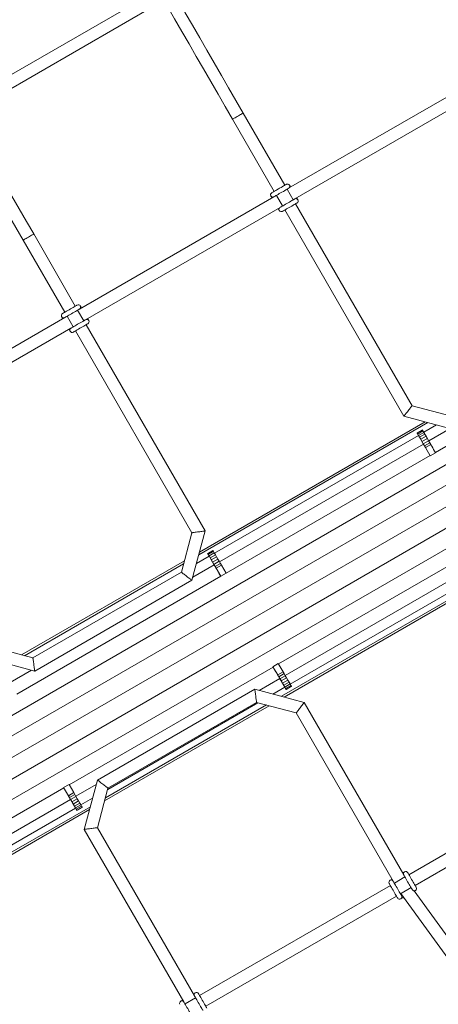
# Model space of a CAD drawing. Units: millimetres. Extents: x 7318 to 32871, y 5999 to 24990.
# Drawn here: x 25872 to 26418, y 12231 to 13515 of the extents above; entities that cross this region are included whole.
import ezdxf

# ---------------------------------------------------------------- set-up
doc = ezdxf.new("R2010")
doc.units = ezdxf.units.MM
doc.header["$LTSCALE"] = 75

msp = doc.modelspace()

# ---------------------------------------------------------------- linework, layer by layer
at = {"color": 7, "linetype": 'Continuous', "lineweight": 15}
for p, q in [((26051.9, 13554.1), (25792.6, 13404.4)), ((25805.5, 13393.4), (26054.1, 13536.9)), ((26476.2, 13441.7), (26222.5, 13295.2)), ((26230.5, 13281.3), (26484.2, 13427.8)), ((27250.8, 13410), (25319.6, 12295)), ((26217.5, 13299.2), (26163.2, 13393.3)), ((27262.4, 13389.9), (25331.1, 12274.9)), ((26149.3, 13385.3), (26203.6, 13291.2)), ((25355.5, 12232.7), (27286.7, 13347.7)), ((25413.5, 12294.3), (27204.4, 13328.3)), ((25367.1, 12212.7), (27298.3, 13327.7)), ((26228.5, 13280.2), (26220.5, 13294)), ((26203.4, 13284.2), (25949.7, 13137.7)), ((26206.6, 13286), (26214.6, 13272.2)), ((25957.7, 13123.8), (26211.4, 13270.3)), ((26217.6, 13267), (26372.9, 12998)), ((26383.4, 13011.7), (26231.5, 13275)), ((25876.2, 13227.6), (25930.5, 13133.5)), ((25944.3, 13141.5), (25890, 13235.6)), ((25955.3, 13122.5), (25947.3, 13136.3)), ((25930.6, 13126.7), (25676.9, 12980.2)), ((25933.5, 13128.3), (25941.5, 13114.5)), ((25684.9, 12966.3), (25938.6, 13112.8)), ((26113.6, 12848.3), (25958.3, 13117.3)), ((25944.5, 13109.3), (26096.4, 12846.1)), ((26679.9, 13104.3), (26413.9, 12950.7)), ((26435, 12997.9), (26383.4, 13011.7)), ((26372.9, 12998), (26437.3, 12980.8)), ((26404.2, 12989.6), (26105.2, 12817)), ((26400.5, 12990.6), (26106.2, 12820.7)), ((26415.3, 12986.6), (26398.7, 12977)), ((26433.1, 12981.9), (26405.2, 12965.8)), ((26391.7, 12973), (26125.8, 12819.5)), ((26396.9, 12980.2), (26389.9, 12976.2)), ((26389.9, 12976.2), (26390.1, 12975.8)), ((26397.1, 12979.8), (26390.1, 12975.8)), ((26390.1, 12975.8), (26390.8, 12974.7)), ((26397.7, 12978.7), (26390.8, 12974.7)), ((26390.8, 12974.7), (26391.8, 12972.9)), ((26398.8, 12976.9), (26391.8, 12972.9)), ((26391.8, 12972.9), (26393.2, 12970.6)), ((26400.1, 12974.6), (26393.2, 12970.6)), ((26393.2, 12970.6), (26394.7, 12967.9)), ((26401.7, 12971.9), (26394.7, 12967.9)), ((26403.4, 12968.9), (26396.4, 12964.9)), ((26396.9, 12980.2), (26397.1, 12979.8)), ((26397.1, 12979.8), (26396.9, 12980.2)), ((26397.1, 12979.8), (26397.7, 12978.7)), ((26397.7, 12978.7), (26397.1, 12979.8)), ((26397.7, 12978.7), (26398.8, 12976.9)), ((26398.8, 12976.9), (26397.7, 12978.7)), ((26398.8, 12976.9), (26400.1, 12974.6)), ((26402.4, 12970.6), (26398.8, 12976.9)), ((26400.1, 12974.6), (26401.7, 12971.9)), ((26401.7, 12971.9), (26403.4, 12968.9)), ((26404.9, 12966.3), (26403, 12969.5)), ((26403.4, 12968.9), (26405, 12966)), ((26398.3, 12961.7), (26132.3, 12808.2)), ((26394.7, 12967.9), (26396.4, 12964.9)), ((26396.4, 12964.9), (26398.1, 12962)), ((26405, 12966), (26398.1, 12962)), ((26398.1, 12962), (26399.7, 12959.3)), ((26406.6, 12963.3), (26399.7, 12959.3)), ((26399.7, 12959.3), (26401, 12957)), ((26408, 12961), (26401, 12957)), ((26401, 12957), (26407.2, 12946.3)), ((26405, 12966), (26406.6, 12963.3)), ((26406.6, 12963.3), (26408, 12961)), ((26408, 12961), (26414.1, 12950.3)), ((26406.9, 12946.7), (26141, 12793.2)), ((26414.1, 12950.3), (26407.2, 12946.3)), ((26096.4, 12846.1), (26082.6, 12794.5)), ((26096.4, 12784), (26113.6, 12848.3)), ((26475.2, 12828.5), (26209.3, 12674.9)), ((26118.8, 12815.5), (26102.2, 12805.9)), ((26116.8, 12819), (26123.7, 12823)), ((26116.8, 12819), (26117, 12818.6)), ((26117, 12818.6), (26116.8, 12819)), ((26117, 12818.6), (26124, 12822.6)), ((26117, 12818.6), (26117.7, 12817.5)), ((26117.7, 12817.5), (26117, 12818.6)), ((26117.7, 12817.5), (26124.6, 12821.5)), ((26117.7, 12817.5), (26118.7, 12815.7)), ((26118.7, 12815.7), (26117.7, 12817.5)), ((26118.7, 12815.7), (26125.6, 12819.7)), ((26120.1, 12813.4), (26118.7, 12815.7)), ((26118.7, 12815.7), (26122.7, 12808.8)), ((26120.1, 12813.4), (26127, 12817.4)), ((26121.6, 12810.6), (26128.6, 12814.6)), ((26124, 12822.6), (26123.7, 12823)), ((26124.6, 12821.5), (26124, 12822.6)), ((26125.6, 12819.7), (26124.6, 12821.5)), ((26127, 12817.4), (26125.6, 12819.7)), ((26128.6, 12814.6), (26127, 12817.4)), ((26130.2, 12811.7), (26128.6, 12814.6)), ((26086.6, 12809.4), (25874.2, 12686.7)), ((26085.6, 12805.6), (25877.9, 12685.7)), ((26125.4, 12804.2), (26097.5, 12788.1)), ((26121.6, 12810.6), (26120.1, 12813.4)), ((26123.3, 12807.7), (26121.6, 12810.6)), ((26123, 12808.2), (26124.9, 12805)), ((26123.3, 12807.7), (26130.2, 12811.7)), ((26125, 12804.8), (26123.3, 12807.7)), ((26125, 12804.8), (26131.9, 12808.8)), ((26126.6, 12802.1), (26125, 12804.8)), ((26126.6, 12802.1), (26133.5, 12806.1)), ((26127.9, 12799.8), (26126.6, 12802.1)), ((26127.9, 12799.8), (26134.8, 12803.8)), ((26131.9, 12808.8), (26130.2, 12811.7)), ((26133.5, 12806.1), (26131.9, 12808.8)), ((26134.8, 12803.8), (26133.5, 12806.1)), ((26141, 12793.2), (26134.8, 12803.8)), ((26510, 12804.1), (26213.1, 12632.7)), ((26483.9, 12813.5), (26217.9, 12659.9)), ((26490.4, 12802.2), (26224.5, 12648.6)), ((26134, 12789.2), (25868, 12635.6)), ((26082.6, 12794.6), (25889, 12682.8)), ((26082.6, 12794.5), (25889, 12682.8)), ((26134, 12789.2), (26127.9, 12799.8)), ((26141, 12793.2), (26134, 12789.2)), ((26509.2, 12800.5), (26216.8, 12631.7)), ((25891.3, 12665.6), (26096.4, 12784)), ((25889, 12682.8), (25837.5, 12696.6)), ((25826.9, 12682.8), (25891.3, 12665.6)), ((26202.1, 12671.3), (26209, 12675.3)), ((26215.2, 12664.7), (26209, 12675.3)), ((25887.2, 12666.7), (25859.3, 12650.6)), ((26202.3, 12670.9), (25936.3, 12517.3)), ((26208.2, 12660.7), (26202.1, 12671.3)), ((26208.2, 12660.7), (26215.2, 12664.7)), ((26209.6, 12658.3), (26208.2, 12660.7)), ((26209.6, 12658.3), (26216.5, 12662.4)), ((26216.5, 12662.4), (26215.2, 12664.7)), ((26218.1, 12659.6), (26216.5, 12662.4)), ((26211, 12655.9), (26184.2, 12640.4)), ((26211.2, 12655.6), (26209.6, 12658.3)), ((26211.2, 12655.6), (26218.1, 12659.6)), ((26212.8, 12652.7), (26211.2, 12655.6)), ((26211.3, 12655.4), (26212.6, 12653.2)), ((26212.8, 12652.7), (26219.8, 12656.7)), ((26214.5, 12649.8), (26212.8, 12652.7)), ((26213.2, 12652.1), (26217.4, 12644.8)), ((26214.5, 12649.8), (26221.5, 12653.8)), ((26216.1, 12647.1), (26214.5, 12649.8)), ((26216.1, 12647.1), (26223, 12651.1)), ((26217.4, 12644.8), (26224.4, 12648.8)), ((26219.8, 12656.7), (26218.1, 12659.6)), ((26221.5, 12653.8), (26219.8, 12656.7)), ((26223, 12651.1), (26221.5, 12653.8)), ((26224.4, 12648.8), (26223, 12651.1)), ((26225.4, 12647), (26224.4, 12648.8)), ((26178.4, 12642), (25973.2, 12523.5)), ((26242.8, 12624.7), (26178.4, 12642)), ((26217.5, 12644.6), (26202, 12635.7)), ((26217.4, 12644.8), (26216.1, 12647.1)), ((26218.5, 12643), (26217.4, 12644.8)), ((26217.4, 12644.8), (26218.5, 12643)), ((26218.5, 12643), (26225.4, 12647)), ((26219.1, 12641.8), (26218.5, 12643)), ((26218.5, 12643), (26219.1, 12641.8)), ((26219.1, 12641.8), (26226.1, 12645.8)), ((26219.3, 12641.5), (26219.1, 12641.8)), ((26219.1, 12641.8), (26219.3, 12641.5)), ((26219.3, 12641.5), (26226.3, 12645.5)), ((26226.1, 12645.8), (26225.4, 12647)), ((26226.3, 12645.5), (26226.1, 12645.8)), ((26182.4, 12624.3), (25986.5, 12511.2)), ((25986.9, 12513), (26180.7, 12624.8)), ((26180.7, 12624.8), (26232.2, 12611)), ((26372.7, 12399.7), (26242.8, 12624.7)), ((26197.2, 12620.4), (25982.5, 12496.4)), ((26193.5, 12621.4), (25983.5, 12500.2)), ((26232.2, 12611), (26358.9, 12391.7)), ((26648.4, 12555.3), (26379.4, 12400.1)), ((26387.4, 12386.2), (26657.4, 12542.1)), ((25973.2, 12523.5), (25956, 12459.1)), ((25929.4, 12513.3), (25663.3, 12359.7)), ((25929.1, 12513.7), (25936.1, 12517.7)), ((25935.3, 12503.1), (25929.1, 12513.7)), ((25935.3, 12503.1), (25942.2, 12507.1)), ((25942.2, 12507.1), (25936.1, 12517.7)), ((25943.6, 12504.8), (25942.2, 12507.1)), ((25971.7, 12517.7), (25945, 12502.3)), ((25973.1, 12461.4), (25986.9, 12513)), ((25938, 12498.3), (25672, 12344.7)), ((25936.6, 12500.7), (25935.3, 12503.1)), ((25936.6, 12500.7), (25943.6, 12504.8)), ((25938.2, 12498), (25936.6, 12500.7)), ((25938.2, 12498), (25945.1, 12502)), ((25939.9, 12495.1), (25938.2, 12498)), ((25938.3, 12497.8), (25939.6, 12495.6)), ((25939.9, 12495.1), (25946.8, 12499.1)), ((25941.6, 12492.2), (25939.9, 12495.1)), ((25940.2, 12494.5), (25944.5, 12487.2)), ((25941.6, 12492.2), (25948.5, 12496.2)), ((25943.1, 12489.5), (25950.1, 12493.5)), ((25945.1, 12502), (25943.6, 12504.8)), ((25946.8, 12499.1), (25945.1, 12502)), ((25948.5, 12496.2), (25946.8, 12499.1)), ((25950.1, 12493.5), (25948.5, 12496.2)), ((25951.4, 12491.2), (25950.1, 12493.5)), ((25966.9, 12499.9), (25951.5, 12491)), ((25963.9, 12488.8), (25667.2, 12317.5)), ((25962.9, 12485.1), (25670.9, 12316.5)), ((25944.5, 12487), (25678.5, 12333.4)), ((25943.1, 12489.5), (25941.6, 12492.2)), ((25944.5, 12487.2), (25943.1, 12489.5)), ((25944.5, 12487.2), (25951.4, 12491.2)), ((25945.5, 12485.4), (25944.5, 12487.2)), ((25944.5, 12487.2), (25945.5, 12485.4)), ((25945.5, 12485.4), (25952.4, 12489.4)), ((25946.2, 12484.2), (25945.5, 12485.4)), ((25945.5, 12485.4), (25946.2, 12484.2)), ((25946.2, 12484.2), (25953.1, 12488.2)), ((25946.4, 12483.9), (25946.2, 12484.2)), ((25946.4, 12483.9), (25953.3, 12487.9)), ((25952.4, 12489.4), (25951.4, 12491.2)), ((25953.1, 12488.2), (25952.4, 12489.4)), ((25953.3, 12487.9), (25953.1, 12488.2)), ((25956, 12459.1), (26085.9, 12234.1)), ((26099.7, 12242.1), (25973.1, 12461.4)), ((26374.2, 12397.1), (26360.4, 12389.1)), ((26355.2, 12386.1), (26106.4, 12242.5)), ((26368.4, 12375.2), (26382.2, 12383.2)), ((26556.3, 12144), (26386.3, 12379.1)), ((26114.4, 12228.6), (26363.2, 12372.2)), ((26369, 12375.6), (26543.4, 12134.6)), ((26101.2, 12239.5), (26087.4, 12231.5))]:
    msp.add_line(p, q, dxfattribs=at)
at = {"color": 7, "linetype": 'Continuous', "lineweight": 15, "flags": 128}
for points in [[(26163.2, 13393.3), (26153.7, 13409.7), (26144.2, 13426.1), (26134.8, 13442.5), (26125.3, 13458.9), (26115.9, 13475.2), (26106.5, 13491.5), (26097.1, 13507.8), (26087.7, 13524.1), (26078.3, 13540.3), (26073.7, 13548.2)], [(26059.7, 13540.5), (26064.5, 13532.3), (26073.8, 13516.1), (26083.2, 13499.8), (26092.6, 13483.5), (26102, 13467.2), (26111.5, 13450.9), (26120.9, 13434.5), (26130.4, 13418.1), (26139.9, 13401.7), (26149.3, 13385.3)], [(25786.6, 13382.8), (25791.3, 13374.6), (25800.7, 13358.4), (25810.1, 13342.1), (25819.5, 13325.8), (25828.9, 13309.5), (25838.3, 13293.2), (25847.8, 13276.8), (25857.2, 13260.4), (25866.7, 13244), (25876.2, 13227.6)], [(25890, 13235.6), (25880.6, 13252), (25871.1, 13268.4), (25861.6, 13284.8), (25852.2, 13301.2), (25842.7, 13317.5), (25833.3, 13333.8), (25823.9, 13350.1), (25814.5, 13366.4), (25805.2, 13382.6), (25800.5, 13390.7)], [(26219.5, 13300.4), (26219.3, 13300.3), (26218.8, 13300), (26218.1, 13299.5), (26217, 13298.9), (26215.7, 13298.2), (26214.2, 13297.3), (26212.6, 13296.4), (26210.8, 13295.4), (26209.1, 13294.4), (26207.3, 13293.4), (26205.7, 13292.4), (26204.2, 13291.6), (26202.9, 13290.8), (26201.9, 13290.2), (26201.1, 13289.7), (26200.6, 13289.5), (26200.4, 13289.4)], [(26203.4, 13284.2), (26203.6, 13284.3), (26204.1, 13284.5), (26204.9, 13285), (26205.9, 13285.6), (26207.2, 13286.4), (26208.7, 13287.2), (26210.3, 13288.2), (26212.1, 13289.2), (26213.8, 13290.2), (26215.6, 13291.2), (26217.2, 13292.1), (26218.7, 13293), (26220, 13293.7), (26221.1, 13294.3), (26221.8, 13294.8), (26222.3, 13295.1), (26222.5, 13295.2)], [(26199.3, 13285.3), (26199.4, 13285.1), (26199.7, 13284.6), (26200.2, 13283.8), (26200.8, 13282.8), (26200.8, 13282.7)], [(26230.5, 13281.3), (26230.3, 13281.2), (26229.8, 13280.9), (26229.1, 13280.5), (26228, 13279.9), (26226.7, 13279.1), (26225.2, 13278.3), (26223.6, 13277.3), (26221.8, 13276.3), (26220.1, 13275.3), (26218.3, 13274.3), (26216.7, 13273.4), (26215.2, 13272.5), (26213.9, 13271.7), (26212.9, 13271.1), (26212.1, 13270.7), (26211.6, 13270.4), (26211.4, 13270.3)], [(26234.6, 13280.2), (26234.5, 13280.4), (26234.2, 13280.9), (26233.8, 13281.6), (26233.1, 13282.7), (26233.1, 13282.8)], [(26214.4, 13265.1), (26214.6, 13265.2), (26215.1, 13265.5), (26215.9, 13265.9), (26216.9, 13266.6), (26218.2, 13267.3), (26219.7, 13268.2), (26221.3, 13269.1), (26223.1, 13270.1), (26224.8, 13271.1), (26226.6, 13272.1), (26228.2, 13273.1), (26229.7, 13273.9), (26231, 13274.7), (26232.1, 13275.3), (26232.8, 13275.7), (26233.3, 13276), (26233.5, 13276.1)], [(25946.7, 13142.9), (25946.5, 13142.8), (25946, 13142.5), (25945.2, 13142.1), (25944.2, 13141.4), (25942.9, 13140.7), (25941.4, 13139.8), (25939.8, 13138.9), (25938, 13137.9), (25936.3, 13136.9), (25934.5, 13135.9), (25932.9, 13134.9), (25931.4, 13134.1), (25930.1, 13133.3), (25929, 13132.7), (25928.3, 13132.3), (25927.8, 13132), (25927.6, 13131.9)], [(25930.6, 13126.7), (25930.8, 13126.8), (25931.3, 13127.1), (25932, 13127.5), (25933.1, 13128.1), (25934.4, 13128.9), (25935.9, 13129.7), (25937.5, 13130.7), (25939.3, 13131.7), (25941, 13132.7), (25942.8, 13133.7), (25944.4, 13134.6), (25945.9, 13135.5), (25947.2, 13136.2), (25948.2, 13136.9), (25949, 13137.3), (25949.5, 13137.6), (25949.7, 13137.7)], [(25926.5, 13127.8), (25926.6, 13127.6), (25926.9, 13127.1), (25927.3, 13126.4), (25928, 13125.3), (25928, 13125.2)], [(25957.7, 13123.8), (25957.5, 13123.7), (25957, 13123.5), (25956.2, 13123), (25955.2, 13122.4), (25953.9, 13121.6), (25952.4, 13120.8), (25950.8, 13119.8), (25949, 13118.8), (25947.3, 13117.8), (25945.5, 13116.8), (25943.9, 13115.9), (25942.4, 13115), (25941.1, 13114.3), (25940, 13113.7), (25939.3, 13113.2), (25938.8, 13112.9), (25938.6, 13112.8)], [(25961.8, 13122.7), (25961.7, 13122.9), (25961.4, 13123.4), (25960.9, 13124.2), (25960.3, 13125.2), (25960.3, 13125.3)], [(25936, 13111.3), (25936.1, 13111.2), (25936.7, 13110.2), (25937.1, 13109.4), (25937.4, 13108.9), (25937.5, 13108.7)], [(25941.6, 13107.6), (25941.8, 13107.7), (25942.3, 13108), (25943, 13108.5), (25944.1, 13109.1), (25945.4, 13109.8), (25946.9, 13110.7), (25948.5, 13111.6), (25950.3, 13112.6), (25952, 13113.6), (25953.8, 13114.6), (25955.4, 13115.6), (25956.9, 13116.4), (25958.2, 13117.2), (25959.2, 13117.8), (25960, 13118.3), (25960.5, 13118.5), (25960.7, 13118.6)], [(26372.9, 12998), (26373, 12998.1), (26373.2, 12998.4), (26373.6, 12998.9), (26374.1, 12999.6), (26374.8, 13000.5), (26375.5, 13001.4), (26376.4, 13002.5), (26377.3, 13003.7), (26378.2, 13004.9), (26379.1, 13006.1), (26380, 13007.2), (26380.8, 13008.3), (26381.6, 13009.3), (26382.2, 13010.1), (26382.7, 13010.8), (26383.1, 13011.3), (26383.4, 13011.6), (26383.4, 13011.7)], [(26403, 12969.5), (26402.9, 12969.8), (26402.4, 12970.6)], [(26096.4, 12846.1), (26096.6, 12846.1), (26097, 12846.1), (26097.6, 12846.2), (26098.4, 12846.3), (26099.5, 12846.5), (26100.7, 12846.6), (26102.1, 12846.8), (26103.5, 12847), (26105, 12847.2), (26106.5, 12847.4), (26108, 12847.6), (26109.3, 12847.7), (26110.5, 12847.9), (26111.6, 12848), (26112.5, 12848.2), (26113.1, 12848.2), (26113.5, 12848.3), (26113.6, 12848.3)], [(26122.7, 12808.8), (26123, 12808.2), (26123, 12808.2)], [(26096.4, 12784), (26096.3, 12784), (26095.9, 12784.3), (26095.4, 12784.7), (26094.7, 12785.2), (26093.9, 12785.8), (26092.9, 12786.6), (26091.8, 12787.4), (26090.7, 12788.3), (26089.5, 12789.2), (26088.3, 12790.1), (26087.1, 12791), (26086.1, 12791.9), (26085.1, 12792.6), (26084.2, 12793.3), (26083.5, 12793.8), (26083, 12794.2), (26082.7, 12794.4), (26082.6, 12794.5)], [(25889, 12682.8), (25889.1, 12682.6), (25889.1, 12682.2), (25889.2, 12681.6), (25889.3, 12680.7), (25889.4, 12679.7), (25889.6, 12678.5), (25889.8, 12677.1), (25890, 12675.7), (25890.2, 12674.2), (25890.4, 12672.7), (25890.6, 12671.2), (25890.7, 12669.9), (25890.9, 12668.6), (25891, 12667.6), (25891.1, 12666.7), (25891.2, 12666.1), (25891.3, 12665.7), (25891.3, 12665.6)], [(26212.6, 12653.2), (26213, 12652.4), (26213.2, 12652.1)], [(26180.7, 12624.8), (26180.7, 12624.9), (26180.6, 12625.3), (26180.5, 12626), (26180.4, 12626.8), (26180.3, 12627.9), (26180.1, 12629.1), (26179.9, 12630.5), (26179.8, 12631.9), (26179.6, 12633.4), (26179.4, 12634.9), (26179.2, 12636.3), (26179, 12637.7), (26178.8, 12638.9), (26178.7, 12640), (26178.6, 12640.8), (26178.5, 12641.5), (26178.5, 12641.8), (26178.4, 12642)], [(26242.8, 12624.7), (26242.7, 12624.6), (26242.5, 12624.3), (26242.1, 12623.8), (26241.6, 12623.1), (26240.9, 12622.3), (26240.2, 12621.3), (26239.3, 12620.2), (26238.4, 12619.1), (26237.5, 12617.9), (26236.6, 12616.7), (26235.7, 12615.5), (26234.9, 12614.4), (26234.1, 12613.4), (26233.5, 12612.6), (26233, 12611.9), (26232.6, 12611.4), (26232.3, 12611.1), (26232.2, 12611)], [(25973.2, 12523.5), (25973.3, 12523.4), (25973.6, 12523.2), (25974.1, 12522.8), (25974.8, 12522.3), (25975.7, 12521.6), (25976.6, 12520.9), (25977.7, 12520), (25978.9, 12519.1), (25980.1, 12518.2), (25981.3, 12517.3), (25982.4, 12516.4), (25983.5, 12515.6), (25984.5, 12514.8), (25985.3, 12514.2), (25986, 12513.7), (25986.5, 12513.3), (25986.8, 12513), (25986.9, 12513)], [(25939.6, 12495.6), (25940, 12494.8), (25940.2, 12494.5)], [(25973.1, 12461.4), (25973, 12461.4), (25972.6, 12461.3), (25972, 12461.3), (25971.1, 12461.1), (25970.1, 12461), (25968.8, 12460.8), (25967.5, 12460.7), (25966, 12460.5), (25964.5, 12460.3), (25963, 12460.1), (25961.6, 12459.9), (25960.2, 12459.7), (25959, 12459.5), (25958, 12459.4), (25957.1, 12459.3), (25956.5, 12459.2), (25956.1, 12459.2), (25956, 12459.1)], [(26373.8, 12403.8), (26373.7, 12403.7), (26373.2, 12403.4), (26372.4, 12402.9), (26371.3, 12402.3), (26371.2, 12402.3)], [(26369.9, 12372.6), (26369.8, 12372.8), (26369.5, 12373.2), (26369, 12374), (26368.4, 12375.1), (26367.7, 12376.4), (26366.8, 12377.9), (26365.9, 12379.5), (26364.9, 12381.3), (26363.9, 12383), (26362.9, 12384.7), (26361.9, 12386.4), (26361.1, 12387.9), (26360.3, 12389.2), (26359.7, 12390.2), (26359.2, 12391), (26359, 12391.5), (26358.9, 12391.7)], [(26372.7, 12399.7), (26372.8, 12399.5), (26373.1, 12399), (26373.5, 12398.2), (26374.2, 12397.2), (26374.9, 12395.9), (26375.8, 12394.4), (26376.7, 12392.7), (26377.7, 12391), (26378.7, 12389.2), (26379.7, 12387.5), (26380.7, 12385.9), (26381.5, 12384.4), (26382.3, 12383.1), (26382.9, 12382), (26383.4, 12381.2), (26383.6, 12380.8), (26383.7, 12380.6)], [(26388.9, 12383.6), (26388.8, 12383.8), (26388.5, 12384.2), (26388.1, 12385), (26387.5, 12386.1), (26386.7, 12387.4), (26385.9, 12388.9), (26384.9, 12390.5), (26383.9, 12392.2), (26382.9, 12394), (26381.9, 12395.7), (26381, 12397.4), (26380.1, 12398.9), (26379.4, 12400.2), (26378.7, 12401.2), (26378.3, 12402), (26378, 12402.5), (26377.9, 12402.7)], [(26353.7, 12388.7), (26353.8, 12388.5), (26354, 12388), (26354.5, 12387.2), (26355.1, 12386.2), (26355.9, 12384.9), (26356.7, 12383.4), (26357.7, 12381.7), (26358.7, 12380), (26359.7, 12378.2), (26360.7, 12376.5), (26361.6, 12374.9), (26362.5, 12373.4), (26363.2, 12372.1), (26363.8, 12371), (26364.3, 12370.2), (26364.6, 12369.8), (26364.7, 12369.6)], [(26386.5, 12378.7), (26387.2, 12379.1), (26387.7, 12379.4), (26387.8, 12379.5)], [(26368.8, 12368.5), (26368.9, 12368.6), (26369.4, 12368.9), (26370.2, 12369.3), (26371.3, 12369.9), (26372.6, 12370.7), (26372.6, 12370.7)], [(26084.4, 12236.7), (26084.3, 12236.6), (26083.2, 12236), (26082.4, 12235.5), (26081.9, 12235.3), (26081.8, 12235.2)], [(26100.8, 12246.2), (26100.7, 12246.1), (26100.2, 12245.8), (26099.4, 12245.3), (26098.4, 12244.7), (26098.2, 12244.7)], [(26099.7, 12242.1), (26099.8, 12241.9), (26100.1, 12241.4), (26100.6, 12240.6), (26101.2, 12239.6), (26101.9, 12238.3), (26102.8, 12236.8), (26103.7, 12235.1), (26104.7, 12233.4), (26105.7, 12231.7), (26106.7, 12229.9), (26107.7, 12228.3), (26108.6, 12226.8), (26109.3, 12225.5), (26109.9, 12224.4), (26110.4, 12223.7), (26110.6, 12223.2), (26110.7, 12223)], [(26115.9, 12226), (26115.8, 12226.2), (26115.6, 12226.7), (26115.1, 12227.4), (26114.5, 12228.5), (26113.8, 12229.8), (26112.9, 12231.3), (26111.9, 12232.9), (26110.9, 12234.7), (26109.9, 12236.4), (26108.9, 12238.1), (26108, 12239.8), (26107.1, 12241.3), (26106.4, 12242.6), (26105.8, 12243.6), (26105.3, 12244.4), (26105, 12244.9), (26104.9, 12245.1)], [(26096.9, 12215), (26096.8, 12215.2), (26096.5, 12215.7), (26096.1, 12216.4), (26095.4, 12217.5), (26094.7, 12218.8), (26093.8, 12220.3), (26092.9, 12221.9), (26091.9, 12223.7), (26090.9, 12225.4), (26089.9, 12227.1), (26088.9, 12228.8), (26088.1, 12230.3), (26087.3, 12231.6), (26086.7, 12232.6), (26086.3, 12233.4), (26086, 12233.9), (26085.9, 12234.1)]]:
    msp.add_lwpolyline(points, dxfattribs=at)
at = {"color": 8, "linetype": 'Continuous', "lineweight": 0, "flags": 128}
for points in [[(26163.2, 13393.3), (26163.1, 13393.2), (26162.7, 13393), (26162, 13392.6), (26161, 13392), (26159.8, 13391.3), (26158.5, 13390.5), (26157, 13389.7), (26155.5, 13388.8), (26154.1, 13388), (26152.7, 13387.2), (26151.5, 13386.5), (26150.5, 13386), (26149.8, 13385.6), (26149.4, 13385.3), (26149.3, 13385.3)], [(25883.1, 13231.6), (25881.6, 13230.7), (25880.2, 13229.9), (25878.9, 13229.2), (25877.8, 13228.5), (25877, 13228), (25876.4, 13227.7), (25876.2, 13227.6), (25876.2, 13227.6)], [(25890, 13235.6), (25890, 13235.6), (25889.8, 13235.4), (25889.2, 13235.1), (25888.4, 13234.6), (25887.3, 13234), (25886, 13233.3), (25884.6, 13232.4), (25883.1, 13231.6)]]:
    msp.add_lwpolyline(points, dxfattribs=at)
at = {"color": 7, "linetype": 'Continuous', "lineweight": 15}
for centre, radius, start, end in [((26221, 13297.8), 3, 299.9971, 119.9971), ((25839.9, 13076.2), 443.8, 29.7861, 30.1735), ((26201.9, 13286.8), 3, 119.9971, 299.9971), ((26232, 13278.7), 3, 299.9971, 119.9971), ((25838.5, 13053.4), 428.4, 29.7884, 30.1895), ((26212.9, 13267.7), 3, 119.9971, 299.9971), ((25948.2, 13140.3), 3, 299.9971, 119.9971), ((25977, 13155.2), 29.5, 207.1013, 212.9396), ((25929.1, 13129.3), 3, 119.9971, 299.9971), ((25959.2, 13121.2), 3, 299.9971, 119.9971), ((25940.1, 13110.2), 3, 119.9971, 299.9971), ((26375.3, 12401.2), 3, 29.9971, 209.9971), ((26356.3, 12390.2), 3, 29.9971, 209.9971), ((26597, 11976.3), 481.8, 119.8263, 120.1831), ((26386.3, 12382.1), 3, 209.9971, 29.9971), ((26367.3, 12371.1), 3, 209.9971, 29.9971), ((26102.3, 12243.6), 3, 29.9971, 209.9971), ((26083.3, 12232.6), 3, 29.9971, 209.9971)]:
    msp.add_arc(centre, radius, start, end, dxfattribs=at)
for centre, start_param, end_param in [((26448, 12891.6), 0.66951, 0.906428), ((26168.2, 12730), 5.381884, 5.618802), ((26168.2, 12730), 3.811103, 4.048021), ((25895.2, 12572.4), 3.811103, 4.048021)]:
    msp.add_ellipse(centre, major_axis=(-55, 95.3), ratio=0.000209, start_param=start_param, end_param=end_param, dxfattribs=at)

doc.saveas('drawing.dxf')
